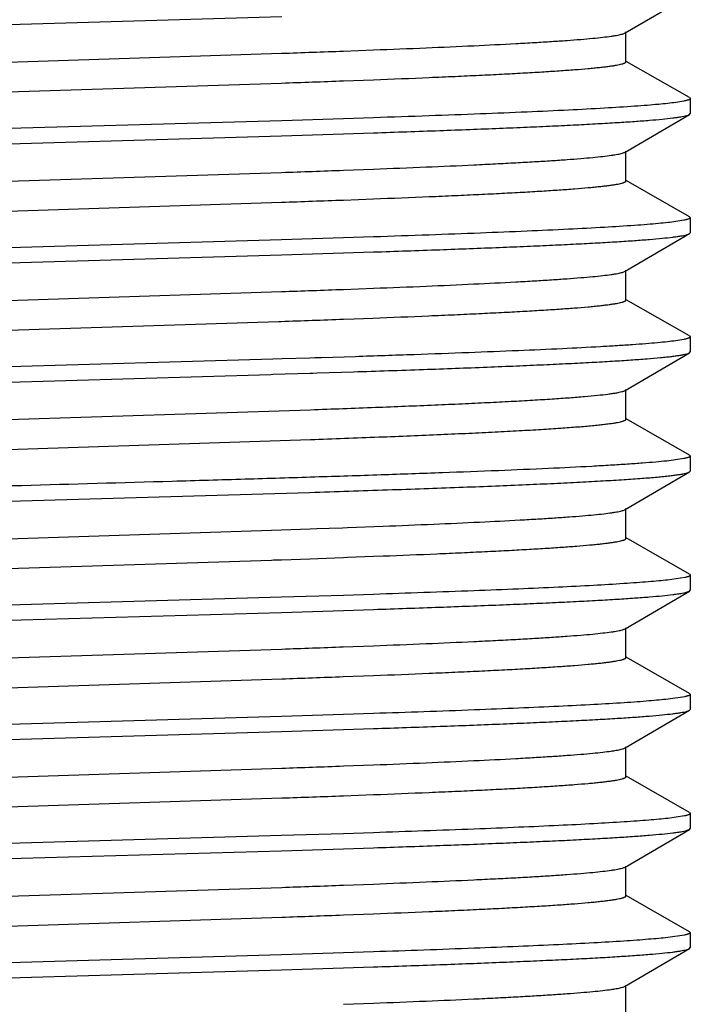
# Model space of a CAD drawing. Units: inches. Extents: x 0 to 11, y 0 to 8.5.
# Drawn here: x 4.5 to 4.8, y 3.8 to 4.2 of the extents above; entities that cross this region are included whole.
import ezdxf

# ---------------------------------------------------------------- set-up
doc = ezdxf.new("R2010")
doc.units = ezdxf.units.IN
doc.header["$LTSCALE"] = 0.605
doc.header["$MEASUREMENT"] = 0
doc.layers.add('ALL_ASSEMBLY_MEMBERS', color=7, linetype='CONTINUOUS')

msp = doc.modelspace()

# ---------------------------------------------------------------- linework, layer by layer
at = {"layer": 'ALL_ASSEMBLY_MEMBERS', "color": 7, "linetype": 'Continuous'}
for p, q in [((4.76959, 4.16717), (4.79662, 4.18296)), ((4.4055, 4.16765), (4.62542, 4.17404)), ((4.76995, 4.1551), (4.76995, 4.1676)), ((4.40548, 4.15154), (4.62539, 4.15865)), ((4.65138, 4.15958), (4.66402, 4.16006)), ((4.79661, 4.14006), (4.77004, 4.15526)), ((4.40548, 4.13904), (4.62539, 4.14615)), ((4.65138, 4.14708), (4.66402, 4.14756)), ((4.79661, 4.14006), (4.79695, 4.13967)), ((4.79423, 4.13856), (4.79083, 4.138)), ((4.79695, 4.13967), (4.79695, 4.13335)), ((4.76959, 4.11717), (4.79662, 4.13296)), ((4.79662, 4.13296), (4.79695, 4.13335)), ((4.62542, 4.13036), (4.4055, 4.12397)), ((4.65136, 4.13118), (4.62542, 4.13036)), ((4.66403, 4.13159), (4.65136, 4.13118)), ((4.40549, 4.11765), (4.62541, 4.12404)), ((4.62541, 4.12404), (4.65136, 4.12486)), ((4.65136, 4.12486), (4.66402, 4.12527)), ((4.76995, 4.1051), (4.76995, 4.1176)), ((4.40547, 4.10154), (4.62536, 4.10865)), ((4.65138, 4.10958), (4.66403, 4.11006)), ((4.79661, 4.09006), (4.77004, 4.10526)), ((4.40547, 4.08904), (4.62536, 4.09615)), ((4.65138, 4.09708), (4.66403, 4.09756)), ((4.79423, 4.08856), (4.79081, 4.088)), ((4.79661, 4.09006), (4.79695, 4.08967)), ((4.79695, 4.08967), (4.79695, 4.08335)), ((4.76959, 4.06717), (4.79662, 4.08296)), ((4.79662, 4.08296), (4.79695, 4.08335)), ((4.62541, 4.08036), (4.40549, 4.07397)), ((4.65136, 4.08118), (4.62541, 4.08036)), ((4.66402, 4.08159), (4.65136, 4.08118)), ((4.40548, 4.06765), (4.6254, 4.07404)), ((4.6254, 4.07404), (4.65136, 4.07486)), ((4.65136, 4.07486), (4.66402, 4.07527)), ((4.76995, 4.0551), (4.76995, 4.0676)), ((4.40506, 4.05153), (4.62538, 4.05865)), ((4.65137, 4.05958), (4.66403, 4.06006)), ((4.79661, 4.04006), (4.77004, 4.05526)), ((4.41259, 4.03928), (4.62423, 4.04611)), ((4.62423, 4.04611), (4.62515, 4.04614)), ((4.65137, 4.04708), (4.6559, 4.04725)), ((4.6559, 4.04725), (4.66373, 4.04755)), ((4.79423, 4.03856), (4.79082, 4.038)), ((4.79661, 4.04006), (4.79695, 4.03967)), ((4.79695, 4.03967), (4.79695, 4.03335)), ((4.76959, 4.01717), (4.79662, 4.03296)), ((4.79662, 4.03296), (4.79695, 4.03335)), ((4.62169, 4.03025), (4.41153, 4.02416)), ((4.62569, 4.03037), (4.62169, 4.03025)), ((4.63727, 4.03073), (4.62569, 4.03037)), ((4.63935, 4.03079), (4.63727, 4.03073)), ((4.64009, 4.03082), (4.63935, 4.03079)), ((4.64213, 4.03088), (4.64009, 4.03082)), ((4.65641, 4.03134), (4.64213, 4.03088)), ((4.62168, 4.02393), (4.63745, 4.02441)), ((4.63745, 4.02441), (4.63849, 4.02445)), ((4.63849, 4.02445), (4.64031, 4.0245)), ((4.64031, 4.0245), (4.6556, 4.02499)), ((4.39363, 4.01728), (4.62081, 4.0239)), ((4.62081, 4.0239), (4.62168, 4.02393)), ((4.76995, 4.0051), (4.76995, 4.0176)), ((4.39343, 4.00112), (4.63748, 4.00908)), ((4.79661, 3.99006), (4.77004, 4.00526)), ((4.39343, 3.98862), (4.63748, 3.99658)), ((4.79422, 3.98856), (4.79079, 3.988)), ((4.79661, 3.99006), (4.79695, 3.98967)), ((4.79695, 3.98967), (4.79695, 3.98335)), ((4.76959, 3.96717), (4.79662, 3.98296)), ((4.79662, 3.98296), (4.79695, 3.98335)), ((4.3933, 3.96727), (4.63715, 3.9744)), ((4.63715, 3.9744), (4.63938, 3.97447)), ((4.76995, 3.9551), (4.76995, 3.9676)), ((4.40946, 3.95168), (4.62112, 3.9585)), ((4.62112, 3.9585), (4.63738, 3.95907)), ((4.63738, 3.95907), (4.64016, 3.95917)), ((4.64016, 3.95917), (4.64531, 3.95936)), ((4.64531, 3.95936), (4.65091, 3.95956)), ((4.65091, 3.95956), (4.65302, 3.95964)), ((4.65302, 3.95964), (4.66796, 3.96021)), ((4.79661, 3.94006), (4.77004, 3.95526)), ((4.40946, 3.93918), (4.62112, 3.946)), ((4.62112, 3.946), (4.62196, 3.94603)), ((4.62196, 3.94603), (4.62541, 3.94615)), ((4.62541, 3.94615), (4.63738, 3.94657)), ((4.63738, 3.94657), (4.64062, 3.94669)), ((4.64062, 3.94669), (4.65136, 3.94708)), ((4.65136, 3.94708), (4.65302, 3.94714)), ((4.65302, 3.94714), (4.66401, 3.94756)), ((4.66401, 3.94756), (4.66796, 3.94771)), ((4.79459, 3.93864), (4.78744, 3.93759)), ((4.79661, 3.94006), (4.79695, 3.93967)), ((4.79695, 3.93967), (4.79695, 3.93335)), ((4.79662, 3.93296), (4.79695, 3.93335)), ((4.62539, 3.93036), (4.40552, 3.92398)), ((4.65135, 3.93118), (4.62539, 3.93036)), ((4.66402, 3.93159), (4.65135, 3.93118)), ((4.76959, 3.91717), (4.79662, 3.93296)), ((4.65136, 3.92486), (4.66402, 3.92527)), ((4.40553, 3.91765), (4.62538, 3.92404)), ((4.62538, 3.92404), (4.65136, 3.92486)), ((4.76995, 3.9051), (4.76995, 3.9176)), ((4.40551, 3.90154), (4.62542, 3.90865)), ((4.6513, 3.90958), (4.66399, 3.91006)), ((4.79661, 3.89006), (4.77004, 3.90526)), ((4.40551, 3.88904), (4.62542, 3.89615)), ((4.6513, 3.89708), (4.66399, 3.89756)), ((4.79461, 3.88864), (4.78759, 3.88761)), ((4.79661, 3.89006), (4.79695, 3.88967)), ((4.79695, 3.88967), (4.79695, 3.88335)), ((4.62538, 3.88036), (4.40553, 3.87398)), ((4.65136, 3.88118), (4.62538, 3.88036)), ((4.66402, 3.88159), (4.65136, 3.88118)), ((4.76959, 3.86717), (4.79662, 3.88296)), ((4.79662, 3.88296), (4.79695, 3.88335)), ((4.40552, 3.86765), (4.62538, 3.87404)), ((4.62538, 3.87404), (4.65137, 3.87486)), ((4.65137, 3.87486), (4.66401, 3.87527)), ((4.76995, 3.8551), (4.76995, 3.8676)), ((4.65132, 3.85958), (4.66396, 3.86005)), ((4.40553, 3.85154), (4.62543, 3.85865)), ((4.79661, 3.84006), (4.77004, 3.85526)), ((4.65132, 3.84708), (4.66396, 3.84755)), ((4.40553, 3.83904), (4.62543, 3.84615)), ((4.79458, 3.83864), (4.78752, 3.8376)), ((4.79661, 3.84006), (4.79695, 3.83967)), ((4.79695, 3.83967), (4.79695, 3.83335)), ((4.62538, 3.83036), (4.40552, 3.82398)), ((4.65137, 3.83118), (4.62538, 3.83036)), ((4.66401, 3.83159), (4.65137, 3.83118)), ((4.76959, 3.81717), (4.79662, 3.83296)), ((4.79662, 3.83296), (4.79695, 3.83335)), ((4.40551, 3.81765), (4.62538, 3.82404)), ((4.62538, 3.82404), (4.65137, 3.82486)), ((4.65137, 3.82486), (4.66402, 3.82527)), ((4.76995, 3.8051), (4.76995, 3.8176)), ((4.65134, 3.80958), (4.66394, 3.81005)), ((4.40553, 3.80154), (4.62543, 3.80865)), ((4.79661, 3.79006), (4.77004, 3.80526)), ((4.65134, 3.79708), (4.66394, 3.79755)), ((4.40553, 3.78904), (4.62543, 3.79615)), ((4.79661, 3.79006), (4.79695, 3.78967)), ((4.79695, 3.78967), (4.79695, 3.78335)), ((4.79457, 3.78863), (4.78745, 3.78759)), ((4.65137, 3.78118), (4.62538, 3.78036)), ((4.66402, 3.78159), (4.65137, 3.78118)), ((4.76959, 3.76717), (4.79662, 3.78296)), ((4.79662, 3.78296), (4.79695, 3.78335)), ((4.62538, 3.78036), (4.40551, 3.77398)), ((4.40549, 3.76765), (4.62541, 3.77404)), ((4.62541, 3.77404), (4.65137, 3.77486)), ((4.65137, 3.77486), (4.66403, 3.77527)), ((4.76995, 3.7551), (4.76995, 3.7676)), ((4.65136, 3.75958), (4.66397, 3.76005))]:
    msp.add_line(p, q, dxfattribs=at)
for centre, radius, start, end in [((4.22105, 15.83303), 11.68138, 271.983605, 272.111193), ((4.22105, 15.82053), 11.68138, 271.983605, 272.111193), ((4.22161, 15.76705), 11.66539, 271.983497, 272.111344), ((4.22161, 15.75455), 11.66539, 271.983497, 272.111344), ((4.22232, 15.69743), 11.64576, 271.983387, 272.111348), ((4.22147, 15.70848), 11.66932, 271.982407, 272.111237), ((4.22242, 15.54448), 11.6428, 271.983609, 272.111047), ((4.22242, 15.53198), 11.6428, 271.983609, 272.111047), ((4.22152, 15.5201), 11.66844, 271.98369, 272.110918), ((4.22152, 15.5076), 11.66844, 271.98369, 272.110918), ((4.22112, 15.48109), 11.67944, 271.983815, 272.111041), ((4.22112, 15.46859), 11.67944, 271.983815, 272.111041)]:
    msp.add_arc(centre, radius, start, end, dxfattribs=at)
for points, knots in [([(4.66402, 4.16006), (4.67139, 4.16034), (4.68543, 4.1609), (4.70533, 4.16178), (4.72047, 4.16254), (4.73134, 4.16315), (4.7385, 4.16359), (4.74497, 4.16403), (4.75072, 4.16447), (4.75573, 4.16491), (4.76, 4.16535), (4.76307, 4.16573), (4.76515, 4.16604), (4.76642, 4.16626), (4.76749, 4.16648), (4.76837, 4.1667), (4.76905, 4.16692), (4.76943, 4.16708), (4.76958, 4.16717)], [0, 0, 0, 0, 0.20893, 0.39779, 0.564217, 0.638376, 0.706167, 0.767392, 0.821878, 0.869454, 0.909962, 0.943307, 0.957273, 0.969425, 0.979762, 0.988286, 0.995014, 1, 1, 1, 1]), ([(4.66402, 4.14756), (4.67181, 4.14786), (4.68321, 4.14831), (4.69798, 4.14896), (4.70813, 4.14943), (4.71761, 4.14989), (4.72638, 4.15036), (4.7344, 4.15083), (4.74166, 4.1513), (4.74813, 4.15177), (4.75301, 4.15217), (4.7565, 4.15249), (4.75881, 4.15273), (4.7609, 4.15296), (4.76277, 4.1532), (4.76443, 4.15343), (4.76587, 4.15366), (4.7671, 4.1539), (4.76798, 4.1541), (4.76857, 4.15426), (4.76893, 4.15438), (4.76924, 4.1545), (4.76949, 4.15461), (4.76969, 4.15473), (4.76983, 4.15485), (4.76993, 4.15497), (4.76995, 4.15506), (4.76995, 4.1551)], [0, 0, 0, 0, 0.219625, 0.321152, 0.41666, 0.505826, 0.588351, 0.663936, 0.732307, 0.793249, 0.846558, 0.870287, 0.892036, 0.911791, 0.929542, 0.945278, 0.958992, 0.970677, 0.980335, 0.984407, 0.987979, 0.991058, 0.993657, 0.995795, 0.997507, 0.998863, 1, 1, 1, 1]), ([(4.79083, 4.138), (4.78973, 4.13786), (4.78731, 4.13757), (4.78333, 4.13717), (4.77868, 4.13678), (4.77115, 4.13621), (4.76014, 4.13553), (4.7451, 4.13474), (4.72773, 4.13395), (4.70821, 4.13316), (4.68674, 4.13236), (4.67179, 4.13185), (4.66403, 4.13159)], [0, 0, 0, 0, 0.026101, 0.057601, 0.094425, 0.136489, 0.235949, 0.354955, 0.492338, 0.646694, 0.816492, 1, 1, 1, 1]), ([(4.79695, 4.13967), (4.79695, 4.13962), (4.79692, 4.13954), (4.79685, 4.13946), (4.79674, 4.13936), (4.79655, 4.13924), (4.79625, 4.1391), (4.79586, 4.13897), (4.7954, 4.13883), (4.79484, 4.13869), (4.79445, 4.13861), (4.79423, 4.13856)], [0, 0, 0, 0, 0.047737, 0.076546, 0.110112, 0.19392, 0.302317, 0.436608, 0.597443, 0.785174, 1, 1, 1, 1]), ([(4.66402, 4.12527), (4.67327, 4.12558), (4.6909, 4.12619), (4.71236, 4.127), (4.72815, 4.12766), (4.73886, 4.12813), (4.74876, 4.12861), (4.7578, 4.12909), (4.76596, 4.12957), (4.77321, 4.13004), (4.77952, 4.13052), (4.78487, 4.13099), (4.78871, 4.1314), (4.79129, 4.13174), (4.79285, 4.13198), (4.79415, 4.13221), (4.79521, 4.13245), (4.79592, 4.13266), (4.79636, 4.13283), (4.79654, 4.13292), (4.79662, 4.13296)], [0, 0, 0, 0, 0.208684, 0.398055, 0.484629, 0.565376, 0.639988, 0.708201, 0.76978, 0.824492, 0.87213, 0.912547, 0.945611, 0.959346, 0.971203, 0.981183, 0.989291, 0.995546, 0.997993, 1, 1, 1, 1]), ([(4.66403, 4.11006), (4.6714, 4.11034), (4.68543, 4.1109), (4.7025, 4.11165), (4.71503, 4.11226), (4.72351, 4.11271), (4.73135, 4.11315), (4.73851, 4.11359), (4.74497, 4.11403), (4.75072, 4.11447), (4.75573, 4.11491), (4.76, 4.11535), (4.76308, 4.11573), (4.76515, 4.11604), (4.76642, 4.11626), (4.76749, 4.11648), (4.76837, 4.1167), (4.76905, 4.11692), (4.76943, 4.11708), (4.76959, 4.11717)], [0, 0, 0, 0, 0.208928, 0.397789, 0.483943, 0.564211, 0.638362, 0.706165, 0.767394, 0.821867, 0.869437, 0.909961, 0.943306, 0.957265, 0.969411, 0.979744, 0.98827, 0.995006, 1, 1, 1, 1]), ([(4.66403, 4.09756), (4.67182, 4.09786), (4.68321, 4.09831), (4.69799, 4.09896), (4.70814, 4.09943), (4.71761, 4.09989), (4.72638, 4.10036), (4.73441, 4.10083), (4.74166, 4.1013), (4.74813, 4.10177), (4.75301, 4.10217), (4.7565, 4.10249), (4.75881, 4.10273), (4.7609, 4.10296), (4.76277, 4.1032), (4.76443, 4.10343), (4.76587, 4.10366), (4.7671, 4.1039), (4.76798, 4.1041), (4.76857, 4.10426), (4.76893, 4.10438), (4.76924, 4.1045), (4.76949, 4.10461), (4.76969, 4.10473), (4.76983, 4.10485), (4.76993, 4.10497), (4.76995, 4.10506), (4.76995, 4.1051)], [0, 0, 0, 0, 0.219622, 0.321144, 0.416663, 0.50583, 0.588342, 0.663927, 0.732311, 0.793246, 0.846543, 0.870273, 0.892031, 0.911794, 0.929545, 0.945276, 0.958981, 0.970661, 0.980318, 0.984393, 0.987969, 0.991053, 0.993656, 0.995796, 0.997509, 0.998864, 1, 1, 1, 1]), ([(4.79081, 4.088), (4.78971, 4.08785), (4.78729, 4.08756), (4.78331, 4.08717), (4.77865, 4.08677), (4.77112, 4.08621), (4.76011, 4.08553), (4.74507, 4.08474), (4.7277, 4.08395), (4.70819, 4.08316), (4.68672, 4.08236), (4.67178, 4.08185), (4.66402, 4.08159)], [0, 0, 0, 0, 0.02613, 0.057656, 0.094501, 0.136582, 0.236066, 0.355081, 0.492459, 0.646795, 0.81655, 1, 1, 1, 1]), ([(4.79695, 4.08967), (4.79695, 4.08962), (4.79692, 4.08954), (4.79685, 4.08946), (4.79674, 4.08936), (4.79655, 4.08924), (4.79625, 4.0891), (4.79586, 4.08896), (4.79539, 4.08883), (4.79484, 4.08869), (4.79444, 4.0886), (4.79423, 4.08856)], [0, 0, 0, 0, 0.04769, 0.07648, 0.110033, 0.193827, 0.302223, 0.436525, 0.597379, 0.785138, 1, 1, 1, 1]), ([(4.66402, 4.07527), (4.67327, 4.07558), (4.69089, 4.07619), (4.71236, 4.077), (4.72815, 4.07766), (4.73886, 4.07813), (4.74875, 4.07861), (4.7578, 4.07909), (4.76596, 4.07957), (4.77321, 4.08004), (4.77952, 4.08052), (4.78487, 4.08099), (4.78871, 4.0814), (4.79129, 4.08174), (4.79285, 4.08198), (4.79415, 4.08221), (4.79521, 4.08245), (4.79592, 4.08266), (4.79636, 4.08283), (4.79654, 4.08292), (4.79662, 4.08296)], [0, 0, 0, 0, 0.208683, 0.398054, 0.484629, 0.565376, 0.639987, 0.7082, 0.76978, 0.824492, 0.87213, 0.912548, 0.945611, 0.959346, 0.971203, 0.981183, 0.989291, 0.995546, 0.997993, 1, 1, 1, 1]), ([(4.66403, 4.06006), (4.6714, 4.06034), (4.68543, 4.0609), (4.70533, 4.06178), (4.72048, 4.06254), (4.73135, 4.06315), (4.73851, 4.06359), (4.74497, 4.06403), (4.75072, 4.06447), (4.75573, 4.06491), (4.76, 4.06535), (4.76308, 4.06573), (4.76515, 4.06604), (4.76642, 4.06626), (4.76749, 4.06648), (4.76837, 4.0667), (4.76905, 4.06692), (4.76943, 4.06708), (4.76958, 4.06717)], [0, 0, 0, 0, 0.208942, 0.397788, 0.564228, 0.63837, 0.706164, 0.767404, 0.821885, 0.869444, 0.909959, 0.943319, 0.957285, 0.969429, 0.979756, 0.988275, 0.995007, 1, 1, 1, 1]), ([(4.66373, 4.04755), (4.67154, 4.04785), (4.68296, 4.0483), (4.69778, 4.04895), (4.70796, 4.04942), (4.71746, 4.04989), (4.72625, 4.05036), (4.7343, 4.05083), (4.74158, 4.05129), (4.74806, 4.05176), (4.75296, 4.05216), (4.75646, 4.05249), (4.75877, 4.05272), (4.76087, 4.05296), (4.76275, 4.05319), (4.76442, 4.05343), (4.76586, 4.05366), (4.76709, 4.05389), (4.76797, 4.0541), (4.76856, 4.05426), (4.76893, 4.05438), (4.76924, 4.0545), (4.76949, 4.05461), (4.76969, 4.05473), (4.76983, 4.05485), (4.76993, 4.05497), (4.76995, 4.05506), (4.76995, 4.0551)], [0, 0, 0, 0, 0.219594, 0.321097, 0.416604, 0.505781, 0.5883, 0.663877, 0.732267, 0.793226, 0.846526, 0.870253, 0.892008, 0.911775, 0.929538, 0.945281, 0.958991, 0.970668, 0.980319, 0.984391, 0.987965, 0.991048, 0.993651, 0.995792, 0.997507, 0.998864, 1, 1, 1, 1]), ([(4.79082, 4.038), (4.78968, 4.03785), (4.78714, 4.03755), (4.78297, 4.03714), (4.77806, 4.03673), (4.77244, 4.03631), (4.76611, 4.0359), (4.75631, 4.03532), (4.74246, 4.03461), (4.72401, 4.03379), (4.70328, 4.03297), (4.68049, 4.03214), (4.66464, 4.03161), (4.65641, 4.03134)], [0, 0, 0, 0, 0.025697, 0.056891, 0.093501, 0.135439, 0.182608, 0.234871, 0.354077, 0.491795, 0.646497, 0.816525, 1, 1, 1, 1]), ([(4.79695, 4.03967), (4.79695, 4.03962), (4.79692, 4.03954), (4.79685, 4.03946), (4.79674, 4.03936), (4.79655, 4.03924), (4.79625, 4.0391), (4.79586, 4.03896), (4.7954, 4.03883), (4.79484, 4.03869), (4.79445, 4.03861), (4.79423, 4.03856)], [0, 0, 0, 0, 0.047737, 0.076546, 0.110111, 0.193919, 0.302316, 0.436607, 0.597442, 0.785173, 1, 1, 1, 1]), ([(4.6556, 4.02499), (4.66539, 4.02531), (4.68409, 4.02594), (4.70687, 4.02678), (4.72366, 4.02747), (4.73507, 4.02796), (4.74561, 4.02846), (4.75526, 4.02895), (4.76396, 4.02945), (4.7717, 4.02994), (4.77843, 4.03043), (4.7834, 4.03086), (4.78685, 4.0312), (4.78905, 4.03145), (4.79097, 4.0317), (4.79263, 4.03194), (4.79402, 4.03219), (4.79513, 4.03243), (4.79589, 4.03264), (4.79635, 4.03282), (4.79654, 4.03291), (4.79662, 4.03296)], [0, 0, 0, 0, 0.207904, 0.397071, 0.483687, 0.564545, 0.639318, 0.707714, 0.769482, 0.824377, 0.872171, 0.9127, 0.930197, 0.945826, 0.959571, 0.97142, 0.981374, 0.989438, 0.995629, 0.998037, 1, 1, 1, 1]), ([(4.63748, 4.00908), (4.64659, 4.0094), (4.66401, 4.01004), (4.68524, 4.0109), (4.70092, 4.01159), (4.71158, 4.01209), (4.72146, 4.01259), (4.7305, 4.0131), (4.73867, 4.0136), (4.74594, 4.0141), (4.75228, 4.0146), (4.75766, 4.0151), (4.76154, 4.01553), (4.76414, 4.01589), (4.76573, 4.01614), (4.76705, 4.01639), (4.76813, 4.01663), (4.76886, 4.01685), (4.76932, 4.01703), (4.7695, 4.01712), (4.76958, 4.01717)], [0, 0, 0, 0, 0.206467, 0.394748, 0.481108, 0.561803, 0.636525, 0.704968, 0.766843, 0.821922, 0.869991, 0.910844, 0.944337, 0.958294, 0.970376, 0.980578, 0.988897, 0.995352, 0.997896, 1, 1, 1, 1]), ([(4.63748, 3.99658), (4.64705, 3.99692), (4.66108, 3.99743), (4.67932, 3.99816), (4.69194, 3.99869), (4.70377, 3.99922), (4.71476, 3.99975), (4.72486, 4.00028), (4.73402, 4.00081), (4.7422, 4.00133), (4.74838, 4.00179), (4.75282, 4.00216), (4.75575, 4.00242), (4.75841, 4.00269), (4.7608, 4.00295), (4.76291, 4.00321), (4.76475, 4.00348), (4.76631, 4.00374), (4.76743, 4.00397), (4.76819, 4.00416), (4.76865, 4.00429), (4.76904, 4.00442), (4.76936, 4.00455), (4.76961, 4.00468), (4.7698, 4.00481), (4.76992, 4.00495), (4.76995, 4.00505), (4.76995, 4.0051)], [0, 0, 0, 0, 0.21591, 0.316499, 0.411578, 0.500708, 0.583499, 0.659593, 0.728637, 0.790324, 0.844401, 0.868508, 0.890622, 0.910718, 0.928781, 0.944796, 0.958751, 0.970636, 0.980444, 0.98457, 0.988182, 0.991285, 0.99389, 0.996011, 0.997681, 0.998964, 1, 1, 1, 1]), ([(4.79079, 3.988), (4.78954, 3.98783), (4.78675, 3.98751), (4.78214, 3.98706), (4.77666, 3.98662), (4.77036, 3.98617), (4.76323, 3.98573), (4.75217, 3.9851), (4.7365, 3.98433), (4.71562, 3.98345), (4.69218, 3.98256), (4.66648, 3.98166), (4.63885, 3.98077), (4.60964, 3.97988), (4.56863, 3.97867), (4.51634, 3.97719), (4.45421, 3.97544), (4.41314, 3.97422), (4.39313, 3.97359)], [0, 0, 0, 0, 0.009499, 0.02117, 0.034977, 0.050881, 0.068838, 0.088785, 0.13439, 0.187125, 0.246315, 0.311208, 0.380973, 0.45472, 0.531508, 0.690247, 0.849109, 1, 1, 1, 1]), ([(4.79695, 3.98967), (4.79695, 3.98962), (4.79692, 3.98954), (4.79685, 3.98946), (4.79674, 3.98936), (4.79655, 3.98924), (4.79624, 3.9891), (4.79586, 3.98896), (4.79539, 3.98883), (4.79483, 3.98869), (4.79444, 3.9886), (4.79422, 3.98856)], [0, 0, 0, 0, 0.047654, 0.076432, 0.109975, 0.193758, 0.302154, 0.436463, 0.597333, 0.785112, 1, 1, 1, 1]), ([(4.63938, 3.97447), (4.65021, 3.97481), (4.66612, 3.97533), (4.68686, 3.97605), (4.70132, 3.97658), (4.71495, 3.97711), (4.72769, 3.97764), (4.7395, 3.97816), (4.7503, 3.97869), (4.76007, 3.97922), (4.76875, 3.97974), (4.7763, 3.98026), (4.78188, 3.98072), (4.78575, 3.98109), (4.78821, 3.98135), (4.79036, 3.98161), (4.79221, 3.98188), (4.79376, 3.98214), (4.79485, 3.98236), (4.79556, 3.98255), (4.79599, 3.98268), (4.79633, 3.98281), (4.79653, 3.98291), (4.79662, 3.98296)], [0, 0, 0, 0, 0.206295, 0.303053, 0.394979, 0.481666, 0.562721, 0.637799, 0.706563, 0.768702, 0.823957, 0.872081, 0.912853, 0.930435, 0.946123, 0.959903, 0.971758, 0.981682, 0.98968, 0.992961, 0.995769, 0.998111, 1, 1, 1, 1]), ([(4.66796, 3.96021), (4.67507, 3.96049), (4.68859, 3.96104), (4.70776, 3.96189), (4.72234, 3.96263), (4.73279, 3.96324), (4.73968, 3.96367), (4.74589, 3.9641), (4.75142, 3.96453), (4.75624, 3.96496), (4.76034, 3.96539), (4.7633, 3.96576), (4.7653, 3.96607), (4.76652, 3.96628), (4.76756, 3.9665), (4.76841, 3.96671), (4.76907, 3.96692), (4.76944, 3.96708), (4.76959, 3.96717)], [0, 0, 0, 0, 0.20923, 0.398141, 0.564449, 0.638519, 0.706225, 0.767357, 0.821755, 0.869268, 0.90975, 0.943086, 0.957057, 0.969226, 0.979591, 0.988159, 0.994947, 1, 1, 1, 1]), ([(4.66796, 3.94771), (4.67548, 3.948), (4.68648, 3.94845), (4.70073, 3.94908), (4.71051, 3.94954), (4.71964, 3.95), (4.72807, 3.95046), (4.7358, 3.95092), (4.74278, 3.95138), (4.74899, 3.95183), (4.75368, 3.95223), (4.75704, 3.95255), (4.75925, 3.95278), (4.76126, 3.95301), (4.76306, 3.95324), (4.76465, 3.95346), (4.76604, 3.95369), (4.76721, 3.95392), (4.76806, 3.95412), (4.76862, 3.95428), (4.76897, 3.95439), (4.76927, 3.95451), (4.76951, 3.95462), (4.7697, 3.95474), (4.76984, 3.95485), (4.76993, 3.95497), (4.76995, 3.95506), (4.76995, 3.9551)], [0, 0, 0, 0, 0.220145, 0.321801, 0.417375, 0.506539, 0.589015, 0.664528, 0.732808, 0.793635, 0.846828, 0.870506, 0.892211, 0.911921, 0.929625, 0.945318, 0.958993, 0.970649, 0.980288, 0.984357, 0.987928, 0.99101, 0.993612, 0.995755, 0.997476, 0.998845, 1, 1, 1, 1]), ([(4.78744, 3.93759), (4.7862, 3.93746), (4.78352, 3.93719), (4.7792, 3.93682), (4.7743, 3.93645), (4.76663, 3.93593), (4.75567, 3.93529), (4.74094, 3.93455), (4.72421, 3.9338), (4.69835, 3.93277), (4.67808, 3.93206), (4.66402, 3.93159)], [0, 0, 0, 0, 0.030265, 0.065323, 0.105111, 0.149552, 0.251958, 0.371643, 0.507559, 0.658496, 1, 1, 1, 1]), ([(4.79695, 3.93967), (4.79695, 3.93962), (4.79692, 3.93952), (4.79679, 3.93939), (4.7966, 3.93927), (4.79634, 3.93914), (4.79601, 3.93901), (4.7956, 3.93889), (4.79512, 3.93876), (4.79478, 3.93868), (4.79459, 3.93864)], [0, 0, 0, 0, 0.050309, 0.114149, 0.198742, 0.307209, 0.440984, 0.600797, 0.787057, 1, 1, 1, 1]), ([(4.66402, 3.92527), (4.67326, 3.92558), (4.69089, 3.92619), (4.71235, 3.927), (4.72815, 3.92766), (4.73886, 3.92813), (4.74876, 3.92861), (4.7578, 3.92909), (4.76596, 3.92957), (4.77321, 3.93004), (4.77952, 3.93052), (4.78487, 3.93099), (4.78871, 3.9314), (4.79129, 3.93174), (4.79285, 3.93198), (4.79415, 3.93221), (4.79521, 3.93245), (4.79592, 3.93266), (4.79636, 3.93283), (4.79654, 3.93292), (4.79662, 3.93296)], [0, 0, 0, 0, 0.2087, 0.398089, 0.484662, 0.565404, 0.640022, 0.708232, 0.7698, 0.82451, 0.87215, 0.912559, 0.945614, 0.959349, 0.971207, 0.981186, 0.989294, 0.995548, 0.997993, 1, 1, 1, 1]), ([(4.66399, 3.91006), (4.67136, 3.91034), (4.6854, 3.9109), (4.70248, 3.91165), (4.71501, 3.91226), (4.7235, 3.91271), (4.73133, 3.91315), (4.7385, 3.91359), (4.74496, 3.91403), (4.75071, 3.91447), (4.75573, 3.91491), (4.75999, 3.91535), (4.76307, 3.91573), (4.76515, 3.91604), (4.76642, 3.91626), (4.76749, 3.91648), (4.76837, 3.9167), (4.76905, 3.91692), (4.76943, 3.91708), (4.76959, 3.91717)], [0, 0, 0, 0, 0.208935, 0.397784, 0.483946, 0.56422, 0.638364, 0.706163, 0.767403, 0.82188, 0.869441, 0.909961, 0.94332, 0.957281, 0.969424, 0.979752, 0.988272, 0.995006, 1, 1, 1, 1]), ([(4.66399, 3.89756), (4.67178, 3.89786), (4.68318, 3.89831), (4.69796, 3.89895), (4.70812, 3.89942), (4.71759, 3.89989), (4.72636, 3.90036), (4.73439, 3.90083), (4.74165, 3.9013), (4.74812, 3.90177), (4.75301, 3.90217), (4.7565, 3.90249), (4.7588, 3.90273), (4.7609, 3.90296), (4.76277, 3.9032), (4.76443, 3.90343), (4.76587, 3.90366), (4.7671, 3.9039), (4.76798, 3.9041), (4.76857, 3.90426), (4.76893, 3.90438), (4.76924, 3.9045), (4.76949, 3.90461), (4.76969, 3.90473), (4.76983, 3.90485), (4.76993, 3.90497), (4.76995, 3.90506), (4.76995, 3.9051)], [0, 0, 0, 0, 0.219625, 0.321138, 0.416652, 0.505829, 0.58834, 0.663916, 0.732303, 0.793249, 0.84654, 0.870266, 0.89202, 0.911786, 0.929545, 0.945281, 0.958987, 0.970662, 0.980313, 0.984386, 0.987961, 0.991045, 0.993648, 0.995791, 0.997506, 0.998863, 1, 1, 1, 1]), ([(4.79695, 3.88967), (4.79695, 3.88962), (4.79692, 3.88952), (4.79679, 3.88939), (4.7966, 3.88927), (4.79634, 3.88914), (4.79601, 3.88901), (4.79561, 3.88889), (4.79513, 3.88876), (4.79479, 3.88868), (4.79461, 3.88864)], [0, 0, 0, 0, 0.050408, 0.114315, 0.19894, 0.307412, 0.441166, 0.600939, 0.787137, 1, 1, 1, 1]), ([(4.78759, 3.88761), (4.78636, 3.88747), (4.78369, 3.88721), (4.77939, 3.88683), (4.7745, 3.88646), (4.76683, 3.88594), (4.75586, 3.8853), (4.74112, 3.88455), (4.72436, 3.88381), (4.69844, 3.88277), (4.67811, 3.88206), (4.66402, 3.88159)], [0, 0, 0, 0, 0.030097, 0.065012, 0.104682, 0.149027, 0.251311, 0.370969, 0.506941, 0.658017, 1, 1, 1, 1]), ([(4.66401, 3.87527), (4.67326, 3.87558), (4.69089, 3.87619), (4.71235, 3.877), (4.72815, 3.87766), (4.73886, 3.87813), (4.74876, 3.87861), (4.7578, 3.87909), (4.76596, 3.87957), (4.77321, 3.88004), (4.77952, 3.88052), (4.78487, 3.88099), (4.78871, 3.8814), (4.79129, 3.88174), (4.79285, 3.88198), (4.79415, 3.88221), (4.79521, 3.88245), (4.79592, 3.88266), (4.79636, 3.88283), (4.79654, 3.88292), (4.79662, 3.88296)], [0, 0, 0, 0, 0.208704, 0.398094, 0.484667, 0.565408, 0.640025, 0.708234, 0.7698, 0.824507, 0.872146, 0.912556, 0.945612, 0.959348, 0.971206, 0.981186, 0.989293, 0.995547, 0.997993, 1, 1, 1, 1]), ([(4.66396, 3.86005), (4.67134, 3.86034), (4.68538, 3.8609), (4.70529, 3.86178), (4.72045, 3.86253), (4.73132, 3.86315), (4.73849, 3.86359), (4.74496, 3.86403), (4.75071, 3.86447), (4.75572, 3.86491), (4.75999, 3.86535), (4.76307, 3.86573), (4.76515, 3.86604), (4.76642, 3.86626), (4.76749, 3.86648), (4.76837, 3.8667), (4.76905, 3.86692), (4.76943, 3.86708), (4.76958, 3.86717)], [0, 0, 0, 0, 0.208934, 0.397783, 0.564224, 0.638375, 0.706164, 0.767399, 0.821891, 0.869456, 0.909963, 0.943318, 0.957287, 0.969438, 0.979769, 0.988286, 0.995012, 1, 1, 1, 1]), ([(4.66396, 3.84755), (4.67176, 3.84785), (4.68316, 3.84831), (4.69794, 3.84895), (4.7081, 3.84942), (4.71758, 3.84989), (4.72635, 3.85036), (4.73438, 3.85083), (4.74165, 3.8513), (4.74812, 3.85177), (4.753, 3.85217), (4.75649, 3.85249), (4.7588, 3.85273), (4.76089, 3.85296), (4.76277, 3.8532), (4.76443, 3.85343), (4.76587, 3.85366), (4.7671, 3.8539), (4.76798, 3.8541), (4.76857, 3.85426), (4.76893, 3.85438), (4.76924, 3.8545), (4.76949, 3.85461), (4.76969, 3.85473), (4.76983, 3.85485), (4.76993, 3.85497), (4.76995, 3.85506), (4.76995, 3.8551)], [0, 0, 0, 0, 0.219625, 0.321143, 0.416647, 0.50582, 0.588347, 0.663922, 0.732297, 0.793249, 0.846555, 0.870278, 0.892026, 0.911785, 0.929541, 0.945283, 0.958998, 0.97068, 0.98033, 0.9844, 0.987972, 0.991052, 0.993652, 0.995792, 0.997506, 0.998863, 1, 1, 1, 1]), ([(4.79695, 3.83967), (4.79695, 3.83962), (4.79692, 3.83952), (4.79679, 3.83939), (4.7966, 3.83927), (4.79634, 3.83914), (4.796, 3.83901), (4.7956, 3.83888), (4.79511, 3.83876), (4.79477, 3.83868), (4.79458, 3.83864)], [0, 0, 0, 0, 0.05023, 0.11402, 0.198591, 0.307058, 0.44085, 0.600696, 0.787001, 1, 1, 1, 1]), ([(4.78752, 3.8376), (4.78629, 3.83747), (4.78361, 3.8372), (4.77931, 3.83683), (4.77441, 3.83646), (4.76674, 3.83593), (4.75578, 3.83529), (4.74104, 3.83455), (4.7243, 3.83381), (4.6984, 3.83277), (4.6781, 3.83206), (4.66401, 3.83159)], [0, 0, 0, 0, 0.030169, 0.065146, 0.104866, 0.14925, 0.251581, 0.371249, 0.507194, 0.658214, 1, 1, 1, 1]), ([(4.66402, 3.82527), (4.67326, 3.82558), (4.69089, 3.82619), (4.71235, 3.827), (4.72815, 3.82766), (4.73886, 3.82813), (4.74876, 3.82861), (4.7578, 3.82909), (4.76596, 3.82957), (4.77321, 3.83004), (4.77952, 3.83052), (4.78487, 3.83099), (4.78871, 3.8314), (4.79129, 3.83174), (4.79285, 3.83198), (4.79415, 3.83221), (4.79521, 3.83245), (4.79592, 3.83266), (4.79636, 3.83283), (4.79654, 3.83292), (4.79662, 3.83296)], [0, 0, 0, 0, 0.208703, 0.398093, 0.484665, 0.565405, 0.640021, 0.708229, 0.769795, 0.824503, 0.872142, 0.912553, 0.945611, 0.959347, 0.971206, 0.981186, 0.989293, 0.995547, 0.997993, 1, 1, 1, 1]), ([(4.66394, 3.81005), (4.67132, 3.81034), (4.68536, 3.8109), (4.70244, 3.81165), (4.71498, 3.81226), (4.72347, 3.8127), (4.73131, 3.81315), (4.73848, 3.81359), (4.74495, 3.81403), (4.7507, 3.81447), (4.75572, 3.81491), (4.75999, 3.81535), (4.76307, 3.81573), (4.76515, 3.81604), (4.76642, 3.81626), (4.76749, 3.81648), (4.76837, 3.8167), (4.76905, 3.81692), (4.76943, 3.81708), (4.76959, 3.81717)], [0, 0, 0, 0, 0.208919, 0.397782, 0.48393, 0.564206, 0.638366, 0.706165, 0.767391, 0.821873, 0.869451, 0.909966, 0.943308, 0.957271, 0.969421, 0.979757, 0.988283, 0.995014, 1, 1, 1, 1]), ([(4.66394, 3.79755), (4.67174, 3.79785), (4.68314, 3.79831), (4.69793, 3.79895), (4.70808, 3.79942), (4.71757, 3.79989), (4.72634, 3.80036), (4.73437, 3.80083), (4.74164, 3.8013), (4.74811, 3.80176), (4.753, 3.80217), (4.75649, 3.80249), (4.7588, 3.80273), (4.76089, 3.80296), (4.76277, 3.8032), (4.76443, 3.80343), (4.76587, 3.80366), (4.76709, 3.8039), (4.76798, 3.8041), (4.76857, 3.80426), (4.76893, 3.80438), (4.76924, 3.8045), (4.76949, 3.80461), (4.76969, 3.80473), (4.76983, 3.80485), (4.76993, 3.80497), (4.76995, 3.80506), (4.76995, 3.8051)], [0, 0, 0, 0, 0.219609, 0.321134, 0.416646, 0.50581, 0.588331, 0.663921, 0.732298, 0.793237, 0.846546, 0.870279, 0.892034, 0.911791, 0.929541, 0.945275, 0.958986, 0.970671, 0.980331, 0.984405, 0.98798, 0.991061, 0.99366, 0.995798, 0.997509, 0.998864, 1, 1, 1, 1]), ([(4.79695, 3.78967), (4.79695, 3.78962), (4.79692, 3.78952), (4.79679, 3.78939), (4.7966, 3.78926), (4.79634, 3.78914), (4.796, 3.78901), (4.79559, 3.78888), (4.79511, 3.78875), (4.79476, 3.78867), (4.79457, 3.78863)], [0, 0, 0, 0, 0.050149, 0.113885, 0.19843, 0.306894, 0.440703, 0.600583, 0.786937, 1, 1, 1, 1]), ([(4.78745, 3.78759), (4.78621, 3.78746), (4.78353, 3.78719), (4.77922, 3.78682), (4.77432, 3.78645), (4.76665, 3.78593), (4.75569, 3.78529), (4.74096, 3.78455), (4.72423, 3.7838), (4.69836, 3.78277), (4.67808, 3.78206), (4.66402, 3.78159)], [0, 0, 0, 0, 0.030249, 0.065293, 0.105069, 0.149498, 0.251884, 0.371563, 0.50748, 0.658434, 1, 1, 1, 1]), ([(4.66403, 3.77527), (4.67327, 3.77558), (4.6909, 3.77619), (4.71236, 3.777), (4.72815, 3.77766), (4.73886, 3.77814), (4.74876, 3.77861), (4.7578, 3.77909), (4.76596, 3.77957), (4.77321, 3.78004), (4.77952, 3.78052), (4.78487, 3.78099), (4.78871, 3.7814), (4.79129, 3.78174), (4.79285, 3.78198), (4.79415, 3.78221), (4.79521, 3.78245), (4.79592, 3.78266), (4.79636, 3.78283), (4.79654, 3.78292), (4.79662, 3.78296)], [0, 0, 0, 0, 0.208702, 0.398081, 0.484652, 0.565394, 0.640003, 0.708211, 0.769786, 0.824496, 0.872133, 0.912548, 0.945611, 0.959346, 0.971203, 0.981182, 0.989291, 0.995546, 0.997993, 1, 1, 1, 1]), ([(4.66397, 3.76005), (4.67135, 3.76034), (4.68539, 3.7609), (4.70247, 3.76165), (4.715, 3.76226), (4.72349, 3.76271), (4.73133, 3.76315), (4.73849, 3.76359), (4.74496, 3.76403), (4.75071, 3.76447), (4.75573, 3.76491), (4.75999, 3.76535), (4.76307, 3.76573), (4.76515, 3.76604), (4.76642, 3.76626), (4.76749, 3.76648), (4.76837, 3.7667), (4.76905, 3.76692), (4.76943, 3.76708), (4.76959, 3.76717)], [0, 0, 0, 0, 0.208929, 0.397782, 0.483942, 0.564213, 0.63836, 0.706163, 0.7674, 0.821874, 0.86944, 0.909963, 0.943316, 0.957275, 0.969418, 0.979748, 0.988271, 0.995006, 1, 1, 1, 1])]:
    msp.add_open_spline(points, degree=3, knots=knots, dxfattribs=at)

doc.saveas('drawing.dxf')
